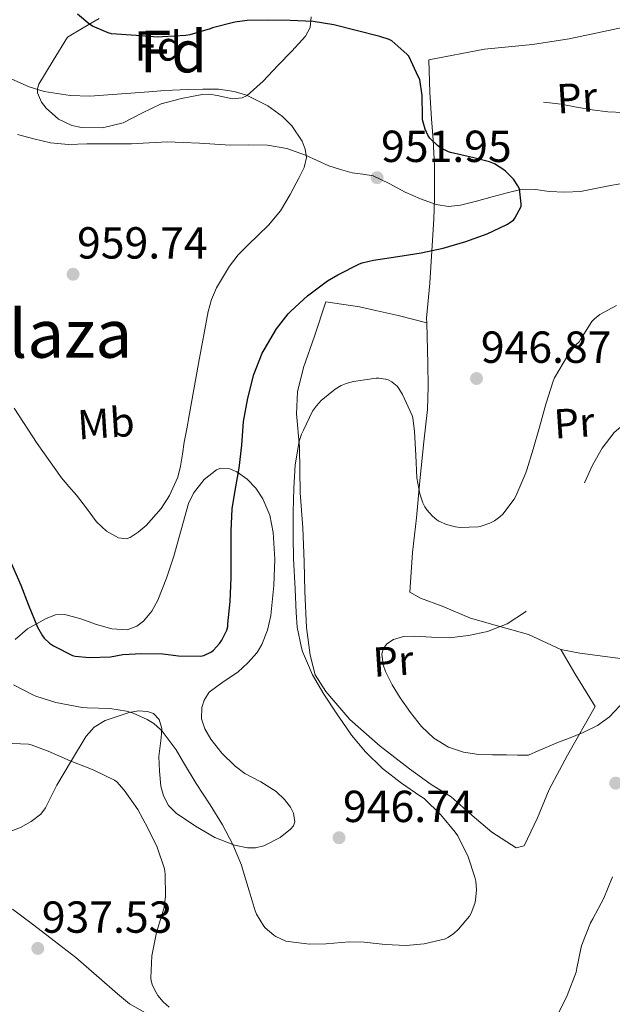
# Model space of a CAD drawing. Units: metres. Extents: x 559593 to 566448, y 4737943 to 4742632.
# Drawn here: x 561347 to 561489, y 4738389 to 4738624 of the extents above; entities that cross this region are included whole.
import ezdxf
from ezdxf.enums import TextEntityAlignment as Align

# ---------------------------------------------------------------- set-up
doc = ezdxf.new("R2010")
doc.units = ezdxf.units.M
doc.header["$MEASUREMENT"] = 0
doc.linetypes.add('DGN Style 2', pattern=[85.5037, 51.30222, -34.20148])
doc.linetypes.add('DGN Style 3', pattern=[119.70518, 85.5037, -34.20148])
for name, color, linetype, lineweight in [('Nivel 20', 7, 'Continuous', 0), ('Nivel 21', 7, 'Continuous', 0), ('Nivel 35', 7, 'Continuous', 0), ('Nivel 37', 7, 'Continuous', 0), ('Nivel 4', 7, 'Continuous', 0), ('Nivel 41', 7, 'Continuous', 0), ('Nivel 45', 7, 'Continuous', 0), ('Nivel 48', 7, 'Continuous', 0), ('Nivel 5', 7, 'Continuous', 0), ('Nivel 57', 7, 'Continuous', 0), ('Nivel 7', 7, 'Continuous', 0)]:
    doc.layers.add(name, color=color, linetype=linetype, lineweight=lineweight)
doc.styles.add('Style-Arial', font='txt')
doc.styles.add('Style-Arial Narrow', font='txt')
doc.styles.add('Style-Times New Roman', font='txt')

# ---------------------------------------------------------------- blocks, each defined once
blk = doc.blocks.new('5PATER')
at = {"layer": 'Nivel 7', "linetype": 'Continuous', "lineweight": 0}
h = blk.add_hatch(color=51, dxfattribs=at)
edge = h.paths.add_edge_path()
edge.add_ellipse((0, 0), major_axis=(-1.1, -1.11), ratio=0.999422, start_angle=0, end_angle=360)

msp = doc.modelspace()

# ---------------------------------------------------------------- linework, layer by layer
at = {"layer": 'Nivel 20', "color": 7, "linetype": 'DGN Style 2', "lineweight": 0}
for points in [[(561444.38, 4738551.57, 948.42), (561444.34, 4738552.68, 948.51), (561445.13, 4738561.13, 949.52), (561445.65, 4738568.84, 950.22), (561446.07, 4738576.39, 950.52), (561446.25, 4738581.46, 950.67), (561446.28, 4738589.14, 950.52), (561445.94, 4738595.37, 949.96), (561445.54, 4738600.41, 949.44), (561445.14, 4738606.73, 949.15), (561444.87, 4738614.5, 948.7), (561458.19, 4738617.05, 946.09), (561469.67, 4738618.2, 943.2), (561478.43, 4738619.54, 941.8), (561491.61, 4738622.36, 941.68)], [(561444.38, 4738551.57, 948.42), (561437.57, 4738553.34, 948.19), (561432.53, 4738554.46, 948.17), (561428.28, 4738555.42, 948.2), (561420.26, 4738556.65, 948.68), (561417.57, 4738548.44, 947.48), (561414.9, 4738540.92, 946.28), (561413.49, 4738535.13, 945.53), (561413.21, 4738529.82, 945.42), (561413.94, 4738521.83, 944.65), (561414.13, 4738510.89, 943.71), (561414.74, 4738502.51, 943.24), (561415.05, 4738494.41, 943.28), (561415.25, 4738487.34, 943.26), (561415.62, 4738478.71, 943.53), (561416.47, 4738472.04, 944.03), (561417.7, 4738467.34, 944.28), (561420.26, 4738463.4, 944.27), (561426, 4738456.68, 944.2), (561433.27, 4738450.3, 944.09), (561440.26, 4738444.87, 944.11), (561445.46, 4738441.14, 944.17), (561450.26, 4738438.2, 944.04), (561455.25, 4738433.67, 943.31), (561460, 4738429.74, 942.88), (561465.76, 4738425.94, 941.77), (561467.67, 4738426.49, 941.63), (561470.85, 4738433.13, 941.48), (561473.67, 4738439.9, 941.18), (561478.07, 4738448.15, 940.33), (561484.66, 4738459.78, 939.85), (561479.8, 4738467.67, 939.79), (561476.49, 4738473.43, 939.72)], [(561476.49, 4738473.43, 939.72), (561468.74, 4738477.06, 940.09), (561461.32, 4738479.06, 941.23), (561454.87, 4738480.95, 942.84), (561448.1, 4738483.8, 943.61), (561442.9, 4738485.72, 944.4), (561440.33, 4738487.16, 944.68), (561440.95, 4738496.65, 945.69), (561441.94, 4738504.95, 945.96), (561442.77, 4738513.8, 946.04), (561443.7, 4738523.13, 946.36), (561444.6, 4738530.9, 946.97), (561444.73, 4738536.36, 947.21), (561444.69, 4738541.77, 947.66), (561444.38, 4738551.57, 948.42)], [(561492.52, 4738471.06, 940.04), (561481.01, 4738472.58, 939.71), (561476.49, 4738473.43, 939.72)], [(561345.31, 4738411.28, 938.76), (561350.4, 4738407.5, 937.88), (561355.23, 4738403.74, 937.56), (561360.48, 4738399.74, 937.56), (561366, 4738394.83, 938), (561370.39, 4738391.05, 938.75), (561373.27, 4738388.67, 939.37), (561377.7, 4738386.16, 939.5), (561379.26, 4738385.48, 939.26)]]:
    msp.add_polyline3d(points, dxfattribs=at)
at = {"layer": 'Nivel 21', "color": 7, "linetype": 'DGN Style 3', "lineweight": 0}
msp.add_polyline3d([(561346.45, 4738596.63, 958.86), (561350.41, 4738595.63, 958.65), (561354.37, 4738594.64, 958.44), (561358.7, 4738594.29, 957.94), (561363.09, 4738594.46, 957.4), (561368.42, 4738594.42, 957.07), (561373.75, 4738594.41, 956.81), (561378.02, 4738594.67, 956.63), (561382.29, 4738594.89, 956.51), (561386.14, 4738594.77, 956.47), (561389.99, 4738594.59, 956.46), (561393.69, 4738594.37, 956.46), (561397.38, 4738594.15, 956.46), (561401.83, 4738594.17, 956.45), (561406.28, 4738594.15, 956.33), (561410.94, 4738593.3, 956.02), (561415.4, 4738591.75, 955.64), (561418.2, 4738590.46, 955.41), (561421, 4738589.19, 955.13), (561423.79, 4738588.26, 954.31), (561426.58, 4738587.5, 953.26), (561429.08, 4738587.21, 952.62), (561431.58, 4738586.79, 952.09), (561435.42, 4738584.91, 951.5), (561439.24, 4738582.86, 951.13), (561442.88, 4738581.26, 950.97), (561446.65, 4738579.9, 950.8), (561449.58, 4738579.43, 950.55), (561452.5, 4738579.75, 950.32), (561456.27, 4738580.75, 950.15), (561460.04, 4738581.75, 950), (561463.63, 4738582.71, 949.77), (561467.22, 4738583.61, 949.45), (561470.44, 4738583.54, 949.09), (561473.7, 4738583.05, 948.73), (561477.44, 4738582.86, 948.31), (561481.18, 4738583.02, 947.9), (561484.76, 4738583.72, 947.57), (561488.34, 4738584.46, 947.32), (561492.02, 4738585.09, 947.12)], dxfattribs=at)
at = {"layer": 'Nivel 35', "color": 92, "linetype": 'DGN Style 3', "lineweight": 0}
for points in [[(561416.75, 4738624.84, 965.05), (561416.49, 4738622.31, 965.05), (561415.37, 4738620.2, 965.05), (561412.1, 4738616.65, 965.02), (561408.73, 4738613.16, 964.99), (561405.28, 4738609.47, 965.09), (561401.42, 4738606.03, 965.2), (561400.21, 4738605.42, 965.2), (561397.91, 4738605.24, 965.19), (561394.26, 4738605.99, 965.18), (561392.43, 4738606.31, 965.18), (561390.66, 4738606.27, 965.18), (561385.73, 4738605.31, 965.2), (561380.85, 4738603.98, 965.21), (561376.27, 4738601.77, 965.22), (561371.73, 4738599.47, 965.23), (561366.83, 4738598.28, 965.23), (561361.81, 4738598.32, 965.23), (561359.52, 4738598.82, 965.23), (561356.32, 4738600.36, 965.26), (561353.33, 4738602.99, 965.29), (561352.25, 4738604.38, 965.3), (561351.28, 4738606.61, 965.34), (561351.25, 4738607.69, 965.38), (561351.61, 4738608.7, 965.44), (561355.04, 4738614.34, 965.87), (561358.47, 4738619.98, 966.3)], [(561358.47, 4738619.98, 966.3), (561362.23, 4738622.22, 966.12), (561365.99, 4738624.46, 965.95)], [(561345.93, 4738475.83, 958.98), (561348.87, 4738478.36, 959.02), (561353.31, 4738480.88, 959.42), (561355.55, 4738481.69, 959.67), (561357.83, 4738481.84, 959.79), (561361.61, 4738480.75, 959.79), (561365.41, 4738479.4, 959.79), (561369.06, 4738478.41, 959.79), (561372.72, 4738478.12, 959.8), (561375.06, 4738478.99, 959.86), (561376.62, 4738480.19, 959.94), (561378.6, 4738482.57, 960.11), (561380.08, 4738485.26, 960.28), (561382.17, 4738490.5, 960.69), (561383.92, 4738495.8, 961.07), (561385.61, 4738502.08, 961.23), (561387.43, 4738508.38, 961.21), (561388.62, 4738510.84, 961.18), (561391.18, 4738514.12, 961.11), (561394.12, 4738516.46, 960.97), (561395.16, 4738516.83, 960.91), (561397.28, 4738516.64, 960.78), (561398.97, 4738515.93, 960.67), (561401.43, 4738514.21, 960.48), (561403.48, 4738512.03, 960.27), (561405.16, 4738509.47, 959.99), (561406.84, 4738505.56, 959.51), (561407.67, 4738501.45, 959.1), (561408.02, 4738495.08, 958.66), (561407.78, 4738488.71, 958.24), (561407.07, 4738481.6, 957.62), (561406.3, 4738478.08, 957.31), (561404.98, 4738474.62, 957.05), (561403.8, 4738472.69, 956.94), (561401.58, 4738470.27, 956.84), (561399.16, 4738468.04, 956.72), (561395.72, 4738465.73, 956.48), (561392.34, 4738463.26, 956.24), (561391.11, 4738461.28, 956.07)], [(561391.11, 4738461.28, 956.07), (561390.61, 4738459.54, 955.92), (561390.54, 4738456.84, 955.71), (561391.27, 4738454.41, 955.56), (561392.71, 4738452, 955.64), (561395.4, 4738448.61, 956.14), (561398.53, 4738445.5, 956.59), (561400.89, 4738443.79, 956.74), (561404.74, 4738441.78, 956.93), (561408.4, 4738439.47, 956.99), (561410.4, 4738437.5, 956.94), (561411.77, 4738435.69, 956.87), (561412.5, 4738434.27, 956.8), (561412.83, 4738432.19, 956.68), (561412.52, 4738431.26, 956.61), (561411.83, 4738430.43, 956.54), (561409.29, 4738428.48, 956.3), (561405.41, 4738426.45, 955.88), (561403.46, 4738425.98, 955.68), (561401.51, 4738425.95, 955.52), (561398.39, 4738426.57, 955.3), (561393.71, 4738428.42, 955.04), (561389.04, 4738431.13, 954.92), (561384.46, 4738434.26, 954.9), (561382.64, 4738436.1, 954.9), (561381.38, 4738438.41, 954.89), (561380.77, 4738440.76, 954.89), (561380.44, 4738444.31, 954.89), (561380.29, 4738447.85, 954.91), (561380.86, 4738452.28, 955.14), (561381.01, 4738454.49, 955.36), (561380.37, 4738456.7, 955.58), (561378.99, 4738458.08, 955.78), (561377.61, 4738458.6, 955.96), (561375.32, 4738458.73, 956.21), (561373.2, 4738458.36, 956.43), (561367.48, 4738456.41, 956.79), (561364.86, 4738454.85, 956.95), (561362.9, 4738452.68, 957.18), (561359.4, 4738446.84, 957.84), (561355.91, 4738441, 958.49), (561354.55, 4738438.27, 958.36), (561353.2, 4738435.53, 958.22), (561352.1, 4738434, 958.15), (561349.77, 4738432.25, 958.07), (561347.17, 4738430.81, 958), (561342.86, 4738429.14, 957.86)]]:
    msp.add_polyline3d(points, dxfattribs=at)
at = {"layer": 'Nivel 4', "color": 30, "linetype": 'Continuous', "lineweight": 30, "elevation": 950, "flags": 128}
for points in [[(561351.27, 4738478.76), (561352.47, 4738476.67), (561352.9, 4738476.12), (561354.18, 4738474.96), (561355.09, 4738474.32), (561359.63, 4738472.01), (561360.32, 4738471.85), (561363.75, 4738471.53), (561368.77, 4738471.71), (561371.72, 4738472.22), (561376.2, 4738472.44), (561381.24, 4738472.43), (561385.01, 4738471.95), (561390.23, 4738471.83), (561391.09, 4738472.01), (561392.88, 4738472.86), (561393.35, 4738473.24), (561394.82, 4738474.84), (561395.36, 4738475.63), (561396.55, 4738478.04), (561396.77, 4738478.94), (561396.84, 4738479.61), (561397.33, 4738484.95), (561397.62, 4738490.6), (561397.62, 4738495.83), (561397.62, 4738501.71), (561397.85, 4738507.1), (561398.6, 4738511.48), (561399.49, 4738516.86), (561400.12, 4738522.33), (561400.53, 4738528.01), (561401.62, 4738533.58), (561403.05, 4738539.21), (561405.01, 4738544.33), (561405.46, 4738545.16), (561408.44, 4738550.2), (561411.24, 4738553.79), (561411.91, 4738554.41), (561415.85, 4738558.07), (561420.68, 4738561.69), (561423.11, 4738563.07), (561428.28, 4738565.75), (561428.97, 4738565.99), (561431.67, 4738566.57), (561437.51, 4738567.48), (561443.03, 4738568.36), (561448.36, 4738569.46), (561453.78, 4738571.1), (561458.85, 4738572.9), (561463.58, 4738575.1), (561465.13, 4738576.14), (561465.48, 4738576.62), (561466.98, 4738579.43), (561467, 4738580.1), (561466.58, 4738583.66), (561466.22, 4738584.39), (561465.13, 4738585.96), (561463.26, 4738587.93), (561462.86, 4738588.25), (561460.58, 4738589.61), (561459.42, 4738590.09), (561455.69, 4738591.1), (561450.1, 4738592.33), (561449.58, 4738592.52), (561447.72, 4738593.51), (561446.98, 4738594.04), (561445.11, 4738595.78), (561444.66, 4738596.5), (561444.02, 4738597.98), (561443.4, 4738600.2), (561443.34, 4738600.87), (561443.27, 4738606.01), (561442.7, 4738609.8), (561442.46, 4738610.39), (561440.07, 4738615.38), (561439.62, 4738615.93), (561436.02, 4738619.08), (561435.42, 4738619.39), (561433.16, 4738620.14), (561427.54, 4738621.58), (561422.18, 4738622.89), (561417.21, 4738623.67), (561411.69, 4738623.95), (561406.44, 4738624.01), (561401.4, 4738623.98), (561398.46, 4738623.56), (561393.13, 4738622.17), (561392.62, 4738621.96), (561387.75, 4738620.49), (561386.79, 4738620.38), (561381.16, 4738620.03), (561380.04, 4738619.99), (561374.84, 4738620.32), (561369, 4738620.76), (561368.17, 4738620.99), (561364.46, 4738622.6), (561363.78, 4738623), (561360.81, 4738625.5)], [(561345.08, 4738493.96), (561347.32, 4738488.81), (561349.16, 4738484.01), (561351.27, 4738478.76)]]:
    msp.add_lwpolyline(points, dxfattribs=at)
at = {"layer": 'Nivel 5', "color": 30, "linetype": 'DGN Style 3', "lineweight": 0, "flags": 128}
for points, elevation in [([(561502.19, 4738645.38), (561504.55, 4738644.52), (561508.87, 4738642.01), (561511.57, 4738639.2), (561514.27, 4738636.39), (561515.47, 4738633.52), (561516.67, 4738630.65), (561517.26, 4738627.83), (561517.19, 4738624.92), (561516.64, 4738620.97), (561515.56, 4738617.06), (561514.61, 4738614.7), (561513.42, 4738612.47), (561512, 4738610.39), (561510.41, 4738608.42), (561508.49, 4738606.36), (561506.22, 4738604.68), (561503.41, 4738603.6), (561500.49, 4738603), (561495.97, 4738602.29), (561491.45, 4738601.96), (561487.71, 4738602.1), (561483.98, 4738602.54), (561480.25, 4738603.24), (561476.54, 4738603.96), (561473.13, 4738604.35), (561469.7, 4738604.71), (561466.15, 4738605.66), (561464.5, 4738606.59), (561462.94, 4738607.99), (561461.8, 4738609.55), (561460.91, 4738611.99), (561460.71, 4738614.5), (561461.26, 4738618.09), (561461.9, 4738621.67), (561462.3, 4738626.4), (561462.1, 4738628.78), (561461.24, 4738631.13), (561460.07, 4738632.64), (561457.78, 4738634.1), (561455.15, 4738634.97), (561450.77, 4738635.89), (561446.39, 4738635.99), (561442.2, 4738635.41), (561437.99, 4738634.82), (561433.87, 4738634.26), (561429.74, 4738634.14), (561425.72, 4738634.59), (561421.71, 4738635.08), (561417.11, 4738635.64), (561412.52, 4738636.2), (561409.04, 4738636.89), (561405.63, 4738638.17), (561403.2, 4738639.56), (561402.26, 4738640.4), (561401.75, 4738641.27), (561401.92, 4738642.23), (561403.2, 4738643.78), (561404.89, 4738645.16), (561408.02, 4738647), (561411.11, 4738648.73), (561414.4, 4738651.07), (561417.34, 4738653.99), (561419.15, 4738657.35), (561419.9, 4738660.97), (561420.09, 4738664.77), (561420.25, 4738668.57), (561420.44, 4738671.62), (561420.84, 4738674.67), (561421.53, 4738676.29), (561423.53, 4738678.18), (561426.07, 4738679.56), (561428.47, 4738680.37), (561432.15, 4738680.73), (561435.74, 4738680.23), (561440.76, 4738678.76), (561443.15, 4738677.66), (561445.35, 4738676.15), (561448.64, 4738673.16), (561451.69, 4738670.02), (561455.21, 4738666.26), (561458.63, 4738662.42), (561460.73, 4738659.71), (561462.76, 4738656.94), (561465.03, 4738654.08), (561467.9, 4738651.46), (561469.67, 4738650.48), (561472.42, 4738649.79), (561475.16, 4738649.85), (561478.6, 4738650.5), (561481.98, 4738651.78), (561485.13, 4738653.59), (561488.17, 4738655.42), (561490.08, 4738656.62), (561491.96, 4738657.32), (561492.71, 4738657.01), (561493.59, 4738655.71), (561494.35, 4738654.2), (561495.39, 4738651.9), (561496.49, 4738649.64), (561497.96, 4738647.77)], 945), ([(561468.71, 4738448.15), (561466.08, 4738448.18), (561463.46, 4738448.2), (561460.15, 4738448.25), (561456.84, 4738448.33), (561453.15, 4738448.83), (561449.56, 4738450.1), (561446.09, 4738452.23), (561443.17, 4738455.02), (561440.49, 4738458.34), (561438.04, 4738461.83), (561436.16, 4738464.96), (561434.56, 4738468.17), (561433.95, 4738469.77), (561433.67, 4738472.4), (561434.03, 4738473.65), (561434.87, 4738474.75), (561436.42, 4738475.81), (561438.85, 4738476.51), (561441.37, 4738476.66), (561445.57, 4738476.41), (561449.77, 4738476.23), (561454.36, 4738476.75), (561458.92, 4738477.77), (561463.67, 4738479.59), (561468.02, 4738482.42), (561471.79, 4738486.16), (561473.25, 4738488.27), (561474.36, 4738490.58), (561476.05, 4738495.27), (561477.62, 4738499.98), (561479.01, 4738504.37), (561480.41, 4738508.76), (561482.11, 4738513.21), (561484.07, 4738517.58), (561486.35, 4738521.59), (561489.25, 4738525.32), (561492.41, 4738528.1), (561496.12, 4738529.96), (561499.97, 4738530.73), (561501.92, 4738530.61), (561503.75, 4738530.07), (561506.72, 4738528.74), (561509.67, 4738527.35), (561511.77, 4738526.31), (561513.86, 4738525.27), (561515.79, 4738525.02), (561517.67, 4738525.77), (561519.13, 4738527.03), (561520.42, 4738528.41), (561522.26, 4738530.73), (561524.05, 4738533.05), (561524.99, 4738533.69), (561526.84, 4738534.11), (561527.6, 4738533.96), (561528.02, 4738533.48), (561528.21, 4738531.86), (561527.72, 4738529.21), (561526.76, 4738526.66), (561524.89, 4738522.2), (561522.77, 4738517.83), (561520.5, 4738514.05), (561518.26, 4738510.26), (561516.14, 4738506.28), (561514.2, 4738502.2), (561512.41, 4738497.9), (561510.71, 4738493.58), (561509.45, 4738489.67), (561507.89, 4738485.9), (561506.18, 4738483.09), (561504.44, 4738480.31), (561501.49, 4738475.59), (561498.55, 4738470.87), (561496.5, 4738467.75), (561494.37, 4738464.68), (561492.5, 4738462.23), (561490.49, 4738459.88), (561488.08, 4738457.34), (561485.28, 4738455.27), (561481.82, 4738453.6), (561478.28, 4738452.14), (561475.95, 4738451.25), (561473.65, 4738450.33), (561471.18, 4738449.24), (561468.71, 4738448.15)], 940)]:
    msp.add_lwpolyline(points, dxfattribs=dict(at, elevation=elevation))
at = {"layer": 'Nivel 5', "color": 30, "linetype": 'Continuous', "lineweight": 0, "flags": 128}
for points, elevation in [([(561367.75, 4738501.75), (561370.64, 4738500.16), (561372.49, 4738499.93), (561373.41, 4738500.22), (561375.38, 4738501.5), (561377.31, 4738503.12), (561380.87, 4738507.14), (561382.86, 4738510.25), (561384.82, 4738514.69), (561385.49, 4738517.28), (561385.94, 4738520.18), (561386.39, 4738523.07), (561386.96, 4738526.24), (561387.54, 4738529.41), (561389.81, 4738541.86), (561392.1, 4738554.32), (561392.88, 4738557.2), (561394.06, 4738559.95), (561397.19, 4738565.17), (561399.29, 4738567.85), (561401.67, 4738570.27), (561406.57, 4738574.96), (561409.41, 4738578.43), (561411.74, 4738582.34), (561413.86, 4738586.38), (561415.06, 4738588.76), (561415.6, 4738591.17), (561415.29, 4738593.13), (561414.57, 4738595.06), (561412.13, 4738598.73), (561409.9, 4738600.95), (561406.41, 4738603.54), (561401.27, 4738606.09), (561398.31, 4738606.99), (561394.58, 4738607.48), (561390.85, 4738607.5), (561387.22, 4738607.43), (561383.59, 4738607.31), (561380.74, 4738607.1), (561377.89, 4738606.85), (561363.79, 4738605.86), (561359.09, 4738605.97), (561352.83, 4738606.94), (561349.25, 4738608.05), (561345.17, 4738609.94)], 955), ([(561474.6, 4738537.67), (561474.95, 4738538.41), (561478.05, 4738543.69), (561480.07, 4738546.3), (561480.85, 4738547.08), (561481.14, 4738547.64), (561483.88, 4738551.93), (561484.5, 4738552.55), (561485.83, 4738553.56), (561489.77, 4738555.77)], 945), ([(561400.35, 4738420.97), (561401.94, 4738415.69), (561403.35, 4738410.86), (561403.67, 4738410.12), (561405.38, 4738407.23), (561405.75, 4738406.81), (561407.83, 4738405.07), (561408.29, 4738404.78), (561410.72, 4738403.67), (561411.28, 4738403.53), (561416.31, 4738402.92), (561420.37, 4738402.97), (561425.81, 4738403.5), (561429.44, 4738403.4), (561434.48, 4738402.81), (561439.49, 4738402.63), (561443.76, 4738403.02), (561448.87, 4738404.18), (561449.44, 4738404.49), (561450.79, 4738405.43), (561451.95, 4738406.5), (561454.61, 4738409.62), (561455.03, 4738410.36), (561455.92, 4738412.65), (561456.08, 4738413.42), (561456.27, 4738415.91), (561456.13, 4738417.98), (561455.92, 4738418.97), (561454.27, 4738423.85), (561451.81, 4738428.81), (561451.2, 4738429.7), (561447.76, 4738433.85), (561443.76, 4738437.74), (561442.76, 4738438.44), (561438.39, 4738441.42), (561433.83, 4738444.92), (561429.78, 4738448.97), (561426.37, 4738452.94), (561425.89, 4738453.67), (561422.85, 4738458.03), (561419.81, 4738462.73), (561417.09, 4738467.4), (561414.69, 4738472.99), (561414.45, 4738473.87), (561413.43, 4738478.79), (561413.17, 4738482.25), (561412.95, 4738487.85), (561412.49, 4738495.24), (561412.45, 4738500.41), (561412.45, 4738500.99), (561412.45, 4738506.33), (561412.57, 4738512.01), (561412.92, 4738517.63), (561413.89, 4738523.26), (561414.42, 4738524.99), (561414.87, 4738525.95), (561417.09, 4738530.43), (561417.99, 4738531.77), (561419.14, 4738533), (561422.45, 4738535.72), (561423.89, 4738536.59), (561425.13, 4738537.08), (561426.87, 4738537.55), (561432.29, 4738538.39), (561432.97, 4738538.39), (561434.55, 4738538.15), (561435.16, 4738537.93), (561436.02, 4738537.48), (561436.55, 4738537.1), (561437.29, 4738536.41), (561437.72, 4738535.88), (561438.6, 4738534.44), (561440.9, 4738529.46), (561441.06, 4738528.87), (561441.48, 4738525.61), (561441.75, 4738519.96), (561442.05, 4738514.54), (561442.77, 4738510.71), (561443.48, 4738508.5), (561443.94, 4738507.54), (561444.41, 4738506.87), (561445.75, 4738505.37), (561446.84, 4738504.46), (561447.32, 4738504.15), (561449.13, 4738503.35), (561451.3, 4738502.78), (561452.41, 4738502.66), (561456.68, 4738502.81), (561457.21, 4738502.9), (561459.49, 4738503.67), (561460.61, 4738504.23), (561461.91, 4738505.16), (561462.6, 4738505.83), (561465.27, 4738509.38), (561465.67, 4738510.09), (561468.1, 4738515.67), (561468.33, 4738516.44), (561469.86, 4738521.34), (561471.35, 4738526.6), (561472.9, 4738532.12), (561474.6, 4738537.67)], 945), ([(561345.68, 4738531.22), (561351.17, 4738522.76), (561357.01, 4738514.54), (561358.8, 4738512.43), (561360.64, 4738510.37), (561363, 4738507.22), (561365.36, 4738504.02), (561367.75, 4738501.75)], 955), ([(561345.52, 4738465), (561350.13, 4738462.56), (561350.87, 4738462.3), (561355.65, 4738460.76), (561361.99, 4738459.56), (561363.12, 4738459.5), (561368.56, 4738459.34), (561372.55, 4738458.7), (561374.15, 4738458.22), (561377.51, 4738456.68), (561379.07, 4738455.71), (561380.72, 4738454.3), (561381.09, 4738453.87), (561384.47, 4738449.42), (561386.19, 4738446.38), (561389.25, 4738441.35), (561392.59, 4738436.23), (561395.57, 4738431.5), (561398.02, 4738426.75), (561400.11, 4738421.83), (561400.35, 4738420.97)], 945), ([(561343.31, 4738450.99), (561349.09, 4738450.78), (561349.76, 4738450.62), (561353.79, 4738449.1), (561359.11, 4738446.83), (561364.58, 4738444.65), (561369.7, 4738442.2), (561370.24, 4738441.74), (561372, 4738439.8), (561375.28, 4738435.15), (561377.63, 4738430.7), (561379.91, 4738426.12), (561381.68, 4738420.95), (561381.78, 4738419.69), (561381.87, 4738414.39), (561381.55, 4738411.66), (561381.31, 4738410.87), (561379.73, 4738405.72), (561378.64, 4738400.09), (561378.37, 4738394.86), (561378.5, 4738394.11), (561378.82, 4738393.05), (561379.63, 4738391.32), (561380.07, 4738390.65), (561381.36, 4738389.11), (561382.77, 4738387.83)], 940), ([(561475.12, 4738384.84), (561478.02, 4738390.63), (561480.11, 4738396.22), (561480.31, 4738397.14), (561481.33, 4738402.22), (561481.52, 4738402.73), (561483.59, 4738408.01), (561484.16, 4738409.02), (561486.74, 4738413.91), (561488.85, 4738419.03)], 940)]:
    msp.add_lwpolyline(points, dxfattribs=dict(at, elevation=elevation))
at = {"layer": 'Nivel 57', "color": 92, "linetype": 'DGN Style 3', "lineweight": 0}
for points in [[(561365.99, 4738624.46, 965.95), (561362.23, 4738622.22, 966.12), (561358.47, 4738619.98, 966.3), (561355.04, 4738614.34, 965.87), (561351.61, 4738608.7, 965.44), (561351.25, 4738607.69, 965.38), (561351.28, 4738606.61, 965.34), (561352.25, 4738604.38, 965.3), (561353.33, 4738602.99, 965.29), (561356.32, 4738600.36, 965.26), (561359.52, 4738598.82, 965.23), (561361.81, 4738598.32, 965.23), (561366.83, 4738598.28, 965.23), (561371.73, 4738599.47, 965.23), (561376.27, 4738601.77, 965.22), (561380.85, 4738603.98, 965.21), (561385.73, 4738605.31, 965.2), (561390.66, 4738606.27, 965.18), (561392.43, 4738606.31, 965.18), (561394.26, 4738605.99, 965.18), (561397.91, 4738605.24, 965.19), (561400.21, 4738605.42, 965.2), (561401.42, 4738606.03, 965.2), (561405.28, 4738609.47, 965.09), (561408.73, 4738613.16, 964.99), (561412.1, 4738616.65, 965.02), (561415.37, 4738620.2, 965.05), (561416.49, 4738622.31, 965.05), (561416.75, 4738624.84, 965.05)], [(561342.86, 4738429.14, 957.86), (561347.17, 4738430.81, 958), (561349.77, 4738432.25, 958.07), (561352.1, 4738434, 958.15), (561353.2, 4738435.53, 958.22), (561354.55, 4738438.27, 958.36), (561355.91, 4738441, 958.49), (561359.4, 4738446.84, 957.84), (561362.9, 4738452.68, 957.18), (561364.86, 4738454.85, 956.95), (561367.48, 4738456.41, 956.79), (561373.2, 4738458.36, 956.43), (561375.32, 4738458.73, 956.21), (561377.61, 4738458.6, 955.96), (561378.99, 4738458.08, 955.78), (561380.37, 4738456.7, 955.58), (561381.01, 4738454.49, 955.36), (561380.86, 4738452.28, 955.14), (561380.29, 4738447.85, 954.91), (561380.44, 4738444.31, 954.89), (561380.77, 4738440.76, 954.89), (561381.38, 4738438.41, 954.89), (561382.64, 4738436.1, 954.9), (561384.46, 4738434.26, 954.9), (561389.04, 4738431.13, 954.92), (561393.71, 4738428.42, 955.04), (561398.39, 4738426.57, 955.3), (561401.51, 4738425.95, 955.52), (561403.46, 4738425.98, 955.68), (561405.41, 4738426.45, 955.88), (561409.29, 4738428.48, 956.3), (561411.83, 4738430.43, 956.54), (561412.52, 4738431.26, 956.61), (561412.83, 4738432.19, 956.68), (561412.5, 4738434.27, 956.8), (561411.77, 4738435.69, 956.87), (561410.4, 4738437.5, 956.94), (561408.4, 4738439.47, 956.99), (561404.74, 4738441.78, 956.93), (561400.89, 4738443.79, 956.74), (561398.53, 4738445.5, 956.59), (561395.4, 4738448.61, 956.14), (561392.71, 4738452, 955.64), (561391.27, 4738454.41, 955.56), (561390.54, 4738456.84, 955.71), (561390.61, 4738459.54, 955.92), (561391.11, 4738461.28, 956.07), (561392.34, 4738463.26, 956.24), (561395.72, 4738465.73, 956.48), (561399.16, 4738468.04, 956.72), (561401.58, 4738470.27, 956.84), (561403.8, 4738472.69, 956.94), (561404.98, 4738474.62, 957.05), (561406.3, 4738478.08, 957.31), (561407.07, 4738481.6, 957.62), (561407.78, 4738488.71, 958.24), (561408.02, 4738495.08, 958.66), (561407.67, 4738501.45, 959.1), (561406.84, 4738505.56, 959.51), (561405.16, 4738509.47, 959.99), (561403.48, 4738512.03, 960.27), (561401.43, 4738514.21, 960.48), (561398.97, 4738515.93, 960.67), (561397.28, 4738516.64, 960.78), (561395.16, 4738516.83, 960.91), (561394.12, 4738516.46, 960.97), (561391.18, 4738514.12, 961.11), (561388.62, 4738510.84, 961.18), (561387.43, 4738508.38, 961.21), (561385.61, 4738502.08, 961.23), (561383.92, 4738495.8, 961.07), (561382.17, 4738490.5, 960.69), (561380.08, 4738485.26, 960.28), (561378.6, 4738482.57, 960.11), (561376.62, 4738480.19, 959.94), (561375.06, 4738478.99, 959.86), (561372.72, 4738478.12, 959.8), (561369.06, 4738478.41, 959.79), (561365.41, 4738479.4, 959.79), (561361.61, 4738480.75, 959.79), (561357.83, 4738481.84, 959.79), (561355.55, 4738481.69, 959.67), (561353.31, 4738480.88, 959.42), (561348.87, 4738478.36, 959.02), (561345.93, 4738475.83, 958.98)]]:
    msp.add_polyline3d(points, dxfattribs=at)

# ---------------------------------------------------------------- block references
at = {"layer": 'Nivel 7', "color": 51, "linetype": 'Continuous', "lineweight": 0}
for p in [(561432.51, 4738586.34, 951.95), (561359.78, 4738563.23, 959.74), (561456.31, 4738538.28, 946.87), (561489.59, 4738441.45, 940.6), (561423.41, 4738428.39, 946.74), (561351.35, 4738401.9, 937.53)]:
    msp.add_blockref('5PATER', p, dxfattribs=at)

# ---------------------------------------------------------------- texts
at = {"layer": 'Nivel 37', "color": 92, "linetype": 'Continuous', "lineweight": 0, "style": 'Style-Arial'}
msp.add_text('Fd', height=7, dxfattribs=at).set_placement((561380.14, 4738617.84, 950.84), align=Align.MIDDLE_CENTER)
at = {"layer": 'Nivel 37', "color": 92, "linetype": 'Continuous', "lineweight": 0, "style": 'Style-Arial Narrow'}
for s, p in [('Pr', (561480.32, 4738605.47, 944.56)), ('Mb', (561367.65, 4738527.61, 956.89)), ('Pr', (561479.65, 4738527.67, 945.04)), ('Pr', (561436.36, 4738470.68, 940))]:
    msp.add_text(s, height=7, rotation=3.68, dxfattribs=at).set_placement(p, align=Align.MIDDLE_CENTER)
at = {"layer": 'Nivel 41', "color": 7, "linetype": 'Continuous', "lineweight": 0, "style": 'Style-Arial'}
for s, p in [('951.95', (561433.47, 4738590.09, 951.95)), ('959.74', (561360.74, 4738566.98, 959.74)), ('946.87', (561457.34, 4738542.03, 946.87)), ('946.74', (561424.37, 4738432.14, 946.74)), ('937.53', (561352.31, 4738405.65, 937.53))]:
    msp.add_text(s, height=7.5, dxfattribs=at).set_placement(p)
at = {"layer": 'Nivel 45', "color": 7, "linetype": 'Continuous', "lineweight": 0, "style": 'Style-Times New Roman'}
msp.add_text('Ustalaza', height=11.5, dxfattribs=at).set_placement((561342.46, 4738549, 956.72), align=Align.MIDDLE_CENTER)
at = {"layer": 'Nivel 48', "color": 92, "linetype": 'Continuous', "lineweight": 0, "style": 'Style-Arial Narrow'}
msp.add_text('Fd', height=10, dxfattribs=at).set_placement((561383.78, 4738616.52, 951.42), align=Align.MIDDLE_CENTER)

doc.saveas('drawing.dxf')
